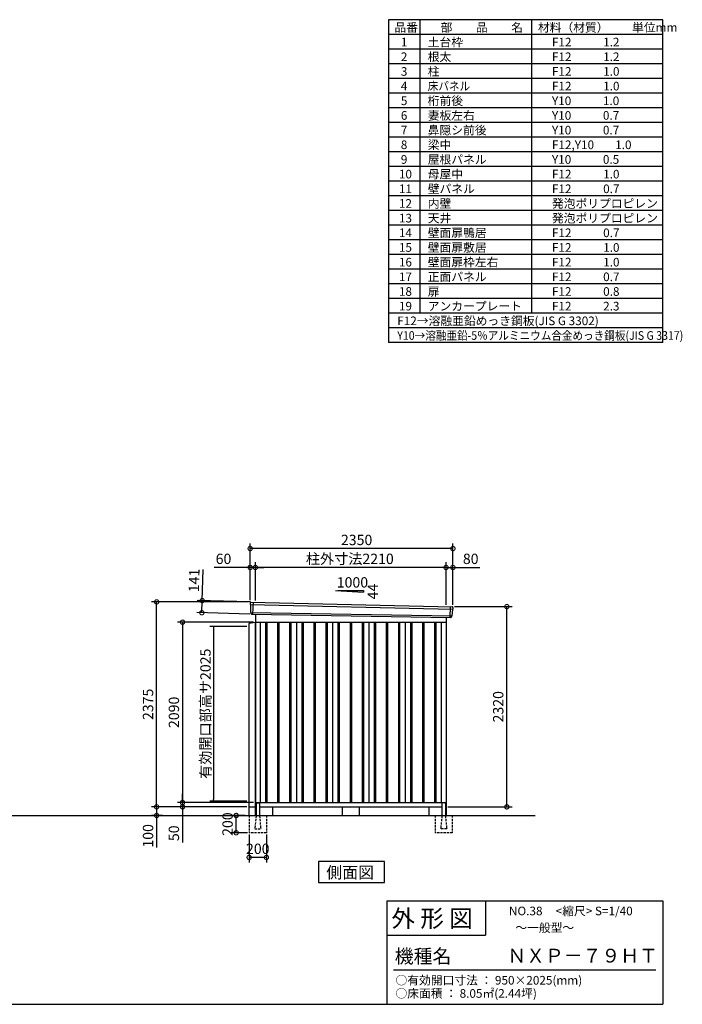
# Model space of a CAD drawing. Extents: x 140 to 16534, y 0 to 11410.
# Drawn here: x 8854 to 16534, y 0 to 11410 of the extents above; entities that cross this region are included whole.
import ezdxf

# ---------------------------------------------------------------- set-up
doc = ezdxf.new("R2010")
doc.units = 0
doc.header["$LTSCALE"] = 20
doc.header["$PDMODE"] = 3
doc.header["$PDSIZE"] = 2
doc.linetypes.add('HIDDEN', pattern=[0.375, 0.25, -0.125])
doc.layers.get('0').update_dxf_attribs({"linetype": 'CONTINUOUS'})
doc.layers.get('DEFPOINTS').update_dxf_attribs({"linetype": 'CONTINUOUS'})
for name, color, linetype in [('仕様書枠', 230, 'CONTINUOUS'), ('寸法', 4, 'CONTINUOUS'), ('文字', 7, 'CONTINUOUS'), ('破線', 2, 'HIDDEN'), ('細線', 5, 'CONTINUOUS'), ('部品1', 7, 'CONTINUOUS'), ('Ｇ．Ｌ', 30, 'CONTINUOUS')]:
    doc.layers.add(name, color=color, linetype=linetype)
doc.styles.get("Standard").update_dxf_attribs({"font": 'txt', "bigfont": 'bigfont.shx'})
doc.styles.add('STYLE1', font='isocp.shx', dxfattribs={"bigfont": 'bigfont.shx'})
doc.styles.add('STYLE2', font='txt')
doc.dimstyles.new('INABA_S40', dxfattribs={"dimscale": 40, "dimtxt": 3, "dimasz": 2.5, "dimexe": 1.5, "dimexo": 0.5, "dimgap": 1, "dimtad": 3, "dimdec": 4, "dimdsep": 46, "dimtxsty": 'STANDARD', "dimsah": 1, "dimcen": 0, "dimclrt": 7, "dimadec": 0, "dimazin": 0, "dimtfac": 1, "dimtdec": 4, "dimtix": 1, "dimtmove": 0, "dimatfit": 0, "dimfxl": 1, "dimtolj": 1, "dimtzin": 0, "dimarcsym": 0})
doc.dimstyles.new('INABA_S40G', dxfattribs={"dimscale": 40, "dimtxt": 3, "dimasz": 2.5, "dimexe": 1.5, "dimexo": 0.5, "dimgap": 1, "dimtad": 3, "dimdec": 1, "dimdsep": 46, "dimtxsty": 'STYLE1', "dimblk1": 'DOTSMALL', "dimblk2": 'DOTSMALL', "dimsah": 1, "dimcen": 0, "dimclrt": 7, "dimadec": 0, "dimazin": 0, "dimtfac": 1, "dimtdec": 4, "dimtix": 1, "dimtmove": 0, "dimatfit": 3, "dimldrblk": 'DOTSMALL', "dimfxl": 1, "dimtolj": 1, "dimtzin": 0, "dimarcsym": 0})

# ---------------------------------------------------------------- blocks, each defined once
blk = doc.blocks.new('_DOTSMALL')
at = {"color": 0, "linetype": 'ByBlock', "ltscale": 50, "const_width": 0.5}
blk.add_lwpolyline([(-0.0625, 0, 1), (0.0625, 0, 1)], format="xyb", close=True, dxfattribs=at)
blk = doc.blocks.new('*D18')
at = {"layer": 'DEFPOINTS', "color": 0, "ltscale": 50}
for p in [(11585, 4428), (10741, 2338), (11585, 2338)]:
    blk.add_point(p, dxfattribs=at)
at = {"layer": '寸法', "color": 0, "lineweight": -2, "ltscale": 50}
for p, q in [((11565, 4428), (10681, 4428)), ((10741, 4428), (10741, 2338)), ((11565, 2338), (10681, 2338))]:
    blk.add_line(p, q, dxfattribs=at)
at = {"layer": '寸法', "color": 0, "lineweight": -2, "ltscale": 50, "xscale": 100, "yscale": 100, "zscale": 100}
for p, rotation in [((10741, 4428), 90), ((10741, 2338), 270)]:
    blk.add_blockref('_DOTSMALL', p, dxfattribs=dict(at, rotation=rotation))
at = {"layer": '寸法', "color": 7, "ltscale": 50, "insert": (10641, 3383), "char_height": 120, "attachment_point": 5, "rotation": 90, "style": 'STYLE1'}
blk.add_mtext('\\A1;2090', dxfattribs=at)
blk = doc.blocks.new('*D19')
at = {"layer": 'DEFPOINTS', "color": 0, "ltscale": 50}
for p in [(10441, 4663), (11525, 4663), (11508, 2288)]:
    blk.add_point(p, dxfattribs=at)
at = {"layer": '寸法', "color": 0, "lineweight": -2, "ltscale": 50}
for p, q in [((11505, 4663), (10381, 4663)), ((10441, 2288), (10441, 4663)), ((11488, 2288), (10381, 2288))]:
    blk.add_line(p, q, dxfattribs=at)
at = {"layer": '寸法', "color": 0, "lineweight": -2, "ltscale": 50, "xscale": 100, "yscale": 100, "zscale": 100}
for p, rotation in [((10441, 4663), 90), ((10441, 2288), 270)]:
    blk.add_blockref('_DOTSMALL', p, dxfattribs=dict(at, rotation=rotation))
at = {"layer": '寸法', "color": 7, "ltscale": 50, "insert": (10341, 3476), "char_height": 120, "attachment_point": 5, "rotation": 90, "style": 'STYLE1'}
blk.add_mtext('\\A1;2375', dxfattribs=at)
blk = doc.blocks.new('*D20')
at = {"layer": 'DEFPOINTS', "color": 0, "ltscale": 50}
for p in [(13875, 4608), (14500, 4608), (13795, 2288)]:
    blk.add_point(p, dxfattribs=at)
at = {"layer": '寸法', "color": 0, "lineweight": -2, "ltscale": 50}
for p, q in [((13895, 4608), (14560, 4608)), ((14500, 2288), (14500, 4608)), ((13815, 2288), (14560, 2288))]:
    blk.add_line(p, q, dxfattribs=at)
at = {"layer": '寸法', "color": 0, "lineweight": -2, "ltscale": 50, "xscale": 100, "yscale": 100, "zscale": 100}
for p, rotation in [((14500, 4608), 90), ((14500, 2288), 270)]:
    blk.add_blockref('_DOTSMALL', p, dxfattribs=dict(at, rotation=rotation))
at = {"layer": '寸法', "color": 7, "ltscale": 50, "insert": (14400, 3448), "char_height": 120, "attachment_point": 5, "rotation": 90, "style": 'STYLE1'}
blk.add_mtext('\\A1;2320', dxfattribs=at)
blk = doc.blocks.new('*D21')
at = {"layer": 'DEFPOINTS', "color": 0, "ltscale": 50}
for p in [(11513, 1988), (11713, 1988), (11513, 1702)]:
    blk.add_point(p, dxfattribs=at)
at = {"layer": '寸法', "color": 0, "lineweight": -2, "ltscale": 50}
for p, q in [((11513, 1968), (11513, 1642)), ((11713, 1968), (11713, 1642)), ((11713, 1702), (11513, 1702))]:
    blk.add_line(p, q, dxfattribs=at)
at = {"layer": '寸法', "color": 0, "lineweight": -2, "ltscale": 50, "xscale": 100, "yscale": 100, "zscale": 100, "rotation": 180}
blk.add_blockref('_DOTSMALL', (11513, 1702), dxfattribs=at)
at = {"layer": '寸法', "color": 0, "lineweight": -2, "ltscale": 50, "xscale": 100, "yscale": 100, "zscale": 100}
blk.add_blockref('_DOTSMALL', (11713, 1702), dxfattribs=at)
at = {"layer": '寸法', "color": 7, "ltscale": 50, "insert": (11613, 1802), "char_height": 120, "attachment_point": 5, "style": 'STYLE1'}
blk.add_mtext('\\A1;200', dxfattribs=at)
blk = doc.blocks.new('*D22')
at = {"layer": 'DEFPOINTS', "color": 0, "ltscale": 50}
for p in [(11363, 2188), (11488, 2188), (11513, 1988)]:
    blk.add_point(p, dxfattribs=at)
at = {"layer": '寸法', "color": 0, "lineweight": -2, "ltscale": 50}
for p, q in [((11468, 2188), (11303, 2188)), ((11363, 1988), (11363, 2188)), ((11493, 1988), (11303, 1988))]:
    blk.add_line(p, q, dxfattribs=at)
at = {"layer": '寸法', "color": 0, "lineweight": -2, "ltscale": 50, "xscale": 100, "yscale": 100, "zscale": 100}
for p, rotation in [((11363, 2188), 90), ((11363, 1988), 270)]:
    blk.add_blockref('_DOTSMALL', p, dxfattribs=dict(at, rotation=rotation))
at = {"layer": '寸法', "color": 7, "ltscale": 50, "insert": (11263, 2088), "char_height": 120, "attachment_point": 5, "rotation": 90, "style": 'STYLE1'}
blk.add_mtext('\\A1;200', dxfattribs=at)
blk = doc.blocks.new('*D23')
at = {"layer": 'DEFPOINTS', "color": 0, "ltscale": 50}
for p in [(11545, 4662), (10965, 4537), (11540, 4521)]:
    blk.add_point(p, dxfattribs=at)
at = {"layer": '寸法', "color": 0, "lineweight": -2, "ltscale": 50}
for p, q in [((10969, 4678), (10979, 5038)), ((11525, 4662), (10909, 4680)), ((10965, 4537), (10969, 4678)), ((11520, 4521), (10905, 4539))]:
    blk.add_line(p, q, dxfattribs=at)
at = {"layer": '寸法', "color": 0, "lineweight": -2, "ltscale": 50, "xscale": 100, "yscale": 100, "zscale": 100}
for p, rotation in [((10969, 4678), 88.35263902563776), ((10965, 4537), 268.3526390256378)]:
    blk.add_blockref('_DOTSMALL', p, dxfattribs=dict(at, rotation=rotation))
at = {"layer": '寸法', "color": 7, "ltscale": 50, "insert": (10875, 4911), "char_height": 120, "attachment_point": 5, "rotation": 88.3526, "style": 'STYLE1'}
blk.add_mtext('\\A1;141', dxfattribs=at)
blk = doc.blocks.new('*D24')
at = {"layer": 'DEFPOINTS', "color": 0, "ltscale": 50}
for p in [(13875, 5062), (13795, 4610), (13875, 4608)]:
    blk.add_point(p, dxfattribs=at)
at = {"layer": '寸法', "color": 0, "lineweight": -2, "ltscale": 50}
for p, q in [((13795, 4630), (13795, 5122)), ((13795, 5062), (13875, 5062)), ((13875, 4628), (13875, 5122)), ((13875, 5062), (14187, 5062))]:
    blk.add_line(p, q, dxfattribs=at)
at = {"layer": '寸法', "color": 0, "lineweight": -2, "ltscale": 50, "xscale": 100, "yscale": 100, "zscale": 100, "rotation": 180}
blk.add_blockref('_DOTSMALL', (13795, 5062), dxfattribs=at)
at = {"layer": '寸法', "color": 0, "lineweight": -2, "ltscale": 50, "xscale": 100, "yscale": 100, "zscale": 100}
blk.add_blockref('_DOTSMALL', (13875, 5062), dxfattribs=at)
at = {"layer": '寸法', "color": 7, "ltscale": 50, "insert": (14081, 5162), "char_height": 120, "attachment_point": 5, "style": 'STYLE1'}
blk.add_mtext('\\A1;80', dxfattribs=at)
blk = doc.blocks.new('*D13')
at = {"layer": 'DEFPOINTS', "color": 0, "ltscale": 50}
for p in [(11525, 5281), (11525, 4663), (13875, 4608)]:
    blk.add_point(p, dxfattribs=at)
at = {"layer": '寸法', "color": 0, "lineweight": -2, "ltscale": 50}
for p, q in [((11525, 4683), (11525, 5341)), ((13875, 5281), (11525, 5281)), ((13875, 4628), (13875, 5341))]:
    blk.add_line(p, q, dxfattribs=at)
at = {"layer": '寸法', "color": 0, "lineweight": -2, "ltscale": 50, "xscale": 100, "yscale": 100, "zscale": 100, "rotation": 180}
blk.add_blockref('_DOTSMALL', (11525, 5281), dxfattribs=at)
at = {"layer": '寸法', "color": 0, "lineweight": -2, "ltscale": 50, "xscale": 100, "yscale": 100, "zscale": 100}
blk.add_blockref('_DOTSMALL', (13875, 5281), dxfattribs=at)
at = {"layer": '寸法', "color": 7, "ltscale": 50, "insert": (12759, 5381), "char_height": 120, "attachment_point": 5, "style": 'STYLE1'}
blk.add_mtext('\\A1;2350', dxfattribs=at)
blk = doc.blocks.new('*D14')
at = {"layer": 'DEFPOINTS', "color": 0, "ltscale": 50}
for p in [(11525, 5062), (11525, 4663), (11585, 4659)]:
    blk.add_point(p, dxfattribs=at)
at = {"layer": '寸法', "color": 0, "lineweight": -2, "ltscale": 50}
for p, q in [((11525, 5062), (11106, 5062)), ((11525, 4683), (11525, 5122)), ((11585, 5062), (11525, 5062)), ((11585, 4679), (11585, 5122)), ((11585, 5062), (11685, 5062))]:
    blk.add_line(p, q, dxfattribs=at)
at = {"layer": '寸法', "color": 0, "lineweight": -2, "ltscale": 50, "xscale": 100, "yscale": 100, "zscale": 100}
blk.add_blockref('_DOTSMALL', (11525, 5062), dxfattribs=at)
at = {"layer": '寸法', "color": 0, "lineweight": -2, "ltscale": 50, "xscale": 100, "yscale": 100, "zscale": 100, "rotation": 180}
blk.add_blockref('_DOTSMALL', (11585, 5062), dxfattribs=at)
at = {"layer": '寸法', "color": 7, "ltscale": 50, "insert": (11216, 5162), "char_height": 120, "attachment_point": 5, "style": 'STYLE1'}
blk.add_mtext('\\A1;60', dxfattribs=at)
blk = doc.blocks.new('*D15')
at = {"layer": 'DEFPOINTS', "color": 0, "ltscale": 50}
for p in [(11585, 5062), (11585, 4659), (13795, 4610)]:
    blk.add_point(p, dxfattribs=at)
at = {"layer": '寸法', "color": 0, "lineweight": -2, "ltscale": 50}
for p, q in [((11585, 4679), (11585, 5122)), ((13795, 5062), (11585, 5062)), ((13795, 4630), (13795, 5122))]:
    blk.add_line(p, q, dxfattribs=at)
at = {"layer": '寸法', "color": 0, "lineweight": -2, "ltscale": 50, "xscale": 100, "yscale": 100, "zscale": 100, "rotation": 180}
blk.add_blockref('_DOTSMALL', (11585, 5062), dxfattribs=at)
at = {"layer": '寸法', "color": 0, "lineweight": -2, "ltscale": 50, "xscale": 100, "yscale": 100, "zscale": 100}
blk.add_blockref('_DOTSMALL', (13795, 5062), dxfattribs=at)
at = {"layer": '寸法', "color": 7, "ltscale": 50, "insert": (12680, 5162), "char_height": 120, "attachment_point": 5, "style": 'STYLE1'}
blk.add_mtext('\\A1;柱外寸法2210', dxfattribs=at)
blk = doc.blocks.new('*D16')
at = {"layer": 'DEFPOINTS', "color": 0, "ltscale": 50}
for p in [(10741, 2288), (11508, 2288), (11585, 2338)]:
    blk.add_point(p, dxfattribs=at)
at = {"layer": '寸法', "color": 0, "lineweight": -2, "ltscale": 50}
for p, q in [((10741, 2338), (10741, 2438)), ((11565, 2338), (10681, 2338)), ((11488, 2288), (10681, 2288)), ((10741, 2338), (10741, 2288)), ((10741, 2288), (10741, 1876))]:
    blk.add_line(p, q, dxfattribs=at)
at = {"layer": '寸法', "color": 0, "lineweight": -2, "ltscale": 50, "xscale": 100, "yscale": 100, "zscale": 100}
for p, rotation in [((10741, 2338), 270), ((10741, 2288), 90)]:
    blk.add_blockref('_DOTSMALL', p, dxfattribs=dict(at, rotation=rotation))
at = {"layer": '寸法', "color": 7, "ltscale": 50, "insert": (10641, 1982), "char_height": 120, "attachment_point": 5, "rotation": 90, "style": 'STYLE1'}
blk.add_mtext('\\A1;50', dxfattribs=at)
blk = doc.blocks.new('*D17')
at = {"layer": 'DEFPOINTS', "color": 0, "ltscale": 50}
for p in [(11508, 2288), (10441, 2188), (10529, 2188)]:
    blk.add_point(p, dxfattribs=at)
at = {"layer": '寸法', "color": 0, "lineweight": -2, "ltscale": 50}
for p, q in [((11488, 2288), (10381, 2288)), ((10441, 2288), (10441, 2188)), ((10509, 2188), (10381, 2188)), ((10441, 2188), (10441, 1816))]:
    blk.add_line(p, q, dxfattribs=at)
at = {"layer": '寸法', "color": 0, "lineweight": -2, "ltscale": 50, "xscale": 100, "yscale": 100, "zscale": 100}
for p, rotation in [((10441, 2288), 90), ((10441, 2188), 270)]:
    blk.add_blockref('_DOTSMALL', p, dxfattribs=dict(at, rotation=rotation))
at = {"layer": '寸法', "color": 7, "ltscale": 50, "insert": (10341, 1952), "char_height": 120, "attachment_point": 5, "rotation": 90, "style": 'STYLE1'}
blk.add_mtext('\\A1;100', dxfattribs=at)
blk = doc.blocks.new('_DOT')
at = {"color": 0, "linetype": 'ByBlock', "ltscale": 50}
blk.add_line((-0.5, 0), (-1, 0), dxfattribs=at)
at = {"color": 0, "linetype": 'ByBlock', "ltscale": 50, "const_width": 0.5}
blk.add_lwpolyline([(-0.25, 0, 1), (0.25, 0, 1)], format="xyb", close=True, dxfattribs=at)
blk = doc.blocks.new('*D55')
at = {"layer": 'DEFPOINTS', "color": 0, "ltscale": 50}
for p in [(11508, 4379), (11099, 2354), (11508, 2354)]:
    blk.add_point(p, dxfattribs=at)
at = {"layer": '寸法', "color": 0, "lineweight": -2, "ltscale": 50}
for p, q in [((11488, 4379), (11059, 4379)), ((11099, 4359), (11099, 2374)), ((11488, 2354), (11059, 2354))]:
    blk.add_line(p, q, dxfattribs=at)
at = {"layer": '寸法', "color": 0, "lineweight": -2, "ltscale": 50, "xscale": 20, "yscale": 20, "zscale": 20}
for p, rotation in [((11099, 4379), 90), ((11099, 2354), 270)]:
    blk.add_blockref('_DOT', p, dxfattribs=dict(at, rotation=rotation))
at = {"layer": '寸法', "color": 7, "ltscale": 50, "insert": (11007, 3367), "char_height": 120, "attachment_point": 5, "rotation": 90, "style": 'STYLE1'}
blk.add_mtext('\\A1;有効開口部高サ2025', dxfattribs=at)

msp = doc.modelspace()

# ---------------------------------------------------------------- linework, layer by layer
at = {"layer": '仕様書枠', "ltscale": 50}
for p, q in [((16307.2, 11409.6), (13127.2, 11409.6)), ((13127.2, 11409.6), (13127.2, 7669.6)), ((13490.2, 11409.6), (13490.2, 8009.6)), ((16307.2, 7669.6), (16307.2, 11409.6)), ((14785.2, 11409.6), (14785.2, 8009.6)), ((16307.2, 11239.6), (13127.2, 11239.6)), ((16307.2, 11069.6), (13127.2, 11069.6)), ((16307.2, 10899.6), (13127.2, 10899.6)), ((16307.2, 10729.6), (13127.2, 10729.6)), ((16307.2, 10559.6), (13127.2, 10559.6)), ((16307.2, 10389.6), (13127.2, 10389.6)), ((16307.2, 10219.6), (13127.2, 10219.6)), ((16307.2, 10049.6), (13127.2, 10049.6)), ((16307.2, 9879.6), (13127.2, 9879.6)), ((16307.2, 9709.6), (13127.2, 9709.6)), ((16307.2, 9539.6), (13127.2, 9539.6)), ((16307.2, 9369.6), (13127.2, 9369.6)), ((16307.2, 9199.6), (13127.2, 9199.6)), ((16307.2, 9029.6), (13127.2, 9029.6)), ((16307.2, 8859.6), (13127.2, 8859.6)), ((16307.2, 8689.6), (13127.2, 8689.6)), ((16307.2, 8519.6), (13127.2, 8519.6)), ((16307.2, 8349.6), (13127.2, 8349.6)), ((16307.2, 8179.6), (13127.2, 8179.6)), ((16307.2, 8009.6), (13127.2, 8009.6)), ((16307.2, 8009.6), (13127.2, 8009.6)), ((16307.2, 7839.6), (13127.2, 7839.6)), ((16307.2, 7669.6), (13127.2, 7669.6)), ((13107.2, 1200), (16307.2, 1200)), ((16307.2, 1200), (16307.2, 0)), ((13107.2, 800), (14251.2, 800)), ((140, 0), (16307.2, 0))]:
    msp.add_line(p, q, dxfattribs=at)
at = {"layer": '仕様書枠', "linetype": 'Continuous', "ltscale": 50}
for p, q in [((13107.2, 1200), (13107.2, 0)), ((14251.2, 1200), (14251.2, 800))]:
    msp.add_line(p, q, dxfattribs=at)
at = {"layer": '文字', "color": 7, "ltscale": 50}
msp.add_line((13187.2, 400), (16227.2, 400), dxfattribs=at)
at = {"layer": '破線', "ltscale": 5}
for p, q in [((11512.644, 2188.113), (11512.644, 1988.113)), ((11712.644, 2188.113), (11712.644, 1988.113)), ((13667.644, 2188.113), (13667.644, 1988.113)), ((13867.644, 2188.113), (13867.644, 1988.113)), ((11712.644, 1988.113), (11512.644, 1988.113)), ((13867.644, 1988.113), (13667.644, 1988.113))]:
    msp.add_line(p, q, dxfattribs=at)
at = {"layer": '破線', "linetype": 'HIDDEN', "ltscale": 5}
for p, q in [((11592.644, 2183.113), (11577.644, 2035.413)), ((11592.644, 2188.113), (11592.644, 2183.113)), ((11632.644, 2188.113), (11632.644, 2183.113)), ((11632.644, 2183.113), (11647.644, 2035.413)), ((13747.644, 2183.113), (13732.644, 2035.413)), ((13747.644, 2188.113), (13747.644, 2183.113)), ((13787.644, 2188.113), (13787.644, 2183.113)), ((13787.644, 2183.113), (13802.644, 2035.413)), ((11577.644, 2035.413), (11577.644, 2033.113)), ((11577.644, 2033.113), (11647.644, 2033.113)), ((11647.644, 2035.413), (11647.644, 2033.113)), ((13732.644, 2035.413), (13732.644, 2033.113)), ((13802.644, 2033.113), (13732.644, 2033.113)), ((13802.644, 2035.413), (13802.644, 2033.113))]:
    msp.add_line(p, q, dxfattribs=at)
at = {"layer": '細線', "ltscale": 50}
for p, q in [((11526.184, 4634.13), (13871.82, 4578.506)), ((11558.144, 4660.512), (11552.855, 4520.427)), ((13842.144, 4608.08), (13837.397, 4482.334)), ((11530.944, 4541.268), (13860.948, 4501.459)), ((11702.644, 4428.113), (11702.644, 2338.113)), ((11717.644, 4428.113), (11717.644, 2338.113)), ((11842.644, 4428.113), (11842.644, 2338.113)), ((11857.644, 4428.113), (11857.644, 2338.113)), ((11982.644, 4428.113), (11982.644, 2338.113)), ((11997.644, 4428.113), (11997.644, 2338.113)), ((12122.644, 4428.113), (12122.644, 2338.113)), ((12137.644, 4428.113), (12137.644, 2338.113)), ((12262.644, 4428.113), (12262.644, 2338.113)), ((12277.644, 4428.113), (12277.644, 2338.113)), ((12402.644, 4428.113), (12402.644, 2338.113)), ((12417.644, 4428.113), (12417.644, 2338.113)), ((12542.644, 4428.113), (12542.644, 2338.113)), ((12557.644, 4428.113), (12557.644, 2338.113)), ((12682.644, 4428.113), (12682.644, 2338.113)), ((12697.644, 4428.113), (12697.644, 2338.113)), ((12822.644, 4428.113), (12822.644, 2338.113)), ((12837.644, 4428.113), (12837.644, 2338.113)), ((12962.644, 4428.113), (12962.644, 2338.113)), ((12977.644, 4428.113), (12977.644, 2338.113)), ((13102.644, 4428.113), (13102.644, 2338.113)), ((13117.644, 4428.113), (13117.644, 2338.113)), ((13242.644, 4428.113), (13242.644, 2338.113)), ((13257.644, 4428.113), (13257.644, 2338.113)), ((13382.644, 4428.113), (13382.644, 2338.113)), ((13397.644, 4428.113), (13397.644, 2338.113)), ((13522.644, 4428.113), (13522.644, 2338.113)), ((13537.644, 4428.113), (13537.644, 2338.113)), ((13662.644, 4428.113), (13662.644, 2338.113)), ((13677.644, 4428.113), (13677.644, 2338.113))]:
    msp.add_line(p, q, dxfattribs=at)
at = {"layer": '部品1'}
for p, q in [((12514.689, 4794.863), (12840.144, 4777.345)), ((11532.689, 4661.831), (13867.756, 4606.754)), ((11540.487, 4520.894), (13849.808, 4481.865)), ((11585.144, 4520.139), (11585.144, 2188.113)), ((13795.144, 4482.789), (13795.144, 2188.113)), ((11585.144, 4428.113), (13795.144, 4428.113)), ((11640.144, 4428.113), (11640.144, 2338.113)), ((12060.144, 4428.113), (12060.144, 2338.113)), ((12480.144, 4428.113), (12480.144, 2338.113)), ((12900.144, 4428.113), (12900.144, 2338.113)), ((13320.144, 4428.113), (13320.144, 2338.113)), ((13740.144, 4428.113), (13740.144, 2338.113)), ((11585.144, 2338.113), (13795.144, 2338.113)), ((11585.144, 2288.113), (11592.644, 2288.113)), ((11597.644, 2333.113), (11627.644, 2333.113)), ((11632.644, 2288.113), (13747.644, 2288.113)), ((11785.144, 2288.113), (11785.144, 2188.113)), ((13595.144, 2288.113), (13595.144, 2188.113)), ((13782.644, 2333.113), (13752.644, 2333.113)), ((13787.644, 2288.113), (13795.144, 2288.113))]:
    msp.add_line(p, q, dxfattribs=at)
at = {"layer": '部品1', "ltscale": 50}
for p, q in [((12540.144, 4793.545), (12840.144, 4793.545)), ((12840.144, 4793.545), (12840.144, 4777.345)), ((11525.329, 4654.706), (11525.709, 4634.779)), ((11528.778, 4631.204), (11530.481, 4541.914)), ((13868.975, 4575.798), (13861.468, 4502.066)), ((13874.358, 4599.054), (13872.328, 4579.109)), ((11533.55, 4538.338), (11533.752, 4527.755)), ((13858.116, 4498.755), (13857.036, 4488.151)), ((11585.144, 4423.113), (11508.144, 4413.113)), ((11508.144, 4413.113), (11508.144, 2188.113)), ((11585.144, 2188.113), (11585.144, 4423.113)), ((11508.144, 2288.113), (11585.144, 2288.113)), ((11592.644, 2328.113), (11592.644, 2188.113)), ((11632.644, 2328.113), (11632.644, 2188.113)), ((12590.144, 2288.113), (12590.144, 2188.113)), ((12790.144, 2288.113), (12790.144, 2188.113)), ((13747.644, 2328.113), (13747.644, 2188.113)), ((13787.644, 2328.113), (13787.644, 2188.113))]:
    msp.add_line(p, q, dxfattribs=at)
at = {"layer": '部品1'}
msp.add_lwpolyline([(12318.409, 1653.178), (12318.409, 1413.286), (13081.88, 1413.286), (13081.88, 1653.178)], close=True, dxfattribs=at)
at = {"layer": '部品1', "ltscale": 50}
for centre, radius, start, end in [((11532.327, 4654.84), 7, 87.0358755, 181.093224), ((13867.394, 4599.763), 7, 354.1866998, 87.0358755), ((11540.751, 4527.889), 7, 181.093224, 267.837756), ((13850.072, 4488.86), 7, 267.837756, 354.1866998), ((11597.644, 2328.113), 5, 90, 180), ((11627.644, 2328.113), 5, 0, 90), ((13752.644, 2328.113), 5, 90, 180), ((13782.644, 2328.113), 5, 0, 90)]:
    msp.add_arc(centre, radius, start, end, dxfattribs=at)
at = {"layer": '部品1'}
for centre, radius, start, end in [((11526.409, 4634.793), 0.7, 181.093224, 260.187754), ((11525.778, 4631.147), 3, 1.093224, 80.187754), ((13871.96, 4575.494), 3, 95.0921698, 174.1866998), ((13871.631, 4579.18), 0.7, 275.0921698, 354.1866998), ((11531.181, 4541.927), 0.7, 181.093224, 260.187754), ((11530.551, 4538.281), 3, 1.093224, 80.187754), ((13861.1, 4498.451), 3, 95.0921698, 174.1866998), ((13860.772, 4502.137), 0.7, 275.0921698, 354.1866998)]:
    msp.add_arc(centre, radius, start, end, dxfattribs=at)
at = {"layer": 'Ｇ．Ｌ', "ltscale": 50}
msp.add_line((2498.381, 2188.113), (14827.221, 2188.113), dxfattribs=at)

# ---------------------------------------------------------------- texts
at = {"layer": '文字', "color": 7, "ltscale": 50}
for s, height, style, p in [('品番', 100, 'STYLE1', (13197.425, 11270.014)), ('部\u3000\u3000品\u3000\u3000名', 100, 'STYLE1', (13732.038, 11270.014)), ('材料（材質）\u3000\u3000単位mm', 100, 'STYLE1', (14859.798, 11270.014)), ('1', 100, 'STYLE1', (13271.19, 11100.014)), ('土台枠', 100, 'STYLE1', (13583.118, 11100.014)), ('F12            1.2', 100, 'STYLE1', (15022.64, 11100.014)), ('2', 100, 'STYLE1', (13271.19, 10930.014)), ('根太', 100, 'STYLE1', (13583.118, 10930.014)), ('F12            1.2', 100, 'STYLE1', (15022.64, 10930.014)), ('3', 100, 'STYLE1', (13271.19, 10760.014)), ('柱', 100, 'STYLE1', (13583.118, 10760.014)), ('F12            1.0', 100, 'STYLE1', (15022.64, 10760.014)), ('4', 100, 'STYLE1', (13271.19, 10590.014)), ('F12            1.0', 100, 'STYLE1', (15022.64, 10590.014)), ('5', 100, 'STYLE1', (13271.19, 10420.014)), ('桁前後', 100, 'STYLE1', (13583.118, 10420.014)), ('Y10            1.0', 100, 'STYLE1', (15022.64, 10420.014)), ('6', 100, 'STYLE1', (13271.19, 10250.014)), ('妻板左右', 100, 'STYLE1', (13583.118, 10250.014)), ('Y10            0.7', 100, 'STYLE1', (15022.64, 10250.014)), ('7', 100, 'STYLE1', (13271.19, 10080.014)), ('鼻隠シ前後', 100, 'STYLE1', (13583.118, 10080.014)), ('Y10            0.7', 100, 'STYLE1', (15022.64, 10080.014)), ('8', 100, 'STYLE1', (13271.19, 9910.014)), ('梁中', 100, 'STYLE1', (13583.118, 9910.014)), ('F12,Y10        1.0', 100, 'STYLE1', (15022.64, 9910.014)), ('9', 100, 'STYLE1', (13271.19, 9740.014)), ('屋根パネル', 100, 'STYLE1', (13583.118, 9740.014)), ('Y10            0.5', 100, 'STYLE1', (15022.64, 9740.014)), ('10', 100, 'STYLE1', (13248.777, 9570.014)), ('母屋中', 100, 'STYLE1', (13583.118, 9570.014)), ('F12            1.0', 100, 'STYLE1', (15022.64, 9570.014)), ('11', 100, 'STYLE1', (13248.777, 9400.014)), ('壁パネル', 100, 'STYLE1', (13583.118, 9400.014)), ('F12            0.7', 100, 'STYLE1', (15022.64, 9400.014)), ('12', 100, 'STYLE1', (13248.777, 9230.014)), ('内壁', 100, 'STYLE1', (13583.118, 9230.014)), ('発泡ポリプロピレン', 100, 'STYLE1', (15022.64, 9230.014)), ('13', 100, 'STYLE1', (13248.777, 9060.014)), ('天井', 100, 'STYLE1', (13583.118, 9060.014)), ('発泡ポリプロピレン', 100, 'STYLE1', (15022.64, 9060.014)), ('14', 100, 'STYLE1', (13248.777, 8890.014)), ('壁面扉鴨居', 100, 'STYLE1', (13583.118, 8890.014)), ('F12            0.7', 100, 'STYLE1', (15022.64, 8890.014)), ('15', 100, 'STYLE1', (13248.777, 8720.014)), ('壁面扉敷居', 100, 'STYLE1', (13583.118, 8720.014)), ('F12            1.0', 100, 'STYLE1', (15022.64, 8720.014)), ('16', 100, 'STYLE1', (13248.777, 8550.014)), ('壁面扉枠左右', 100, 'STYLE1', (13583.118, 8550.014)), ('F12            1.0', 100, 'STYLE1', (15022.64, 8550.014)), ('17', 100, 'STYLE1', (13248.777, 8380.014)), ('正面パネル', 100, 'STYLE1', (13583.118, 8380.014)), ('F12            0.7', 100, 'STYLE1', (15022.64, 8380.014)), ('18', 100, 'STYLE1', (13248.777, 8210.014)), ('扉', 100, 'STYLE1', (13583.118, 8210.014)), ('F12            0.8', 100, 'STYLE1', (15022.64, 8210.014)), ('19', 100, 'STYLE1', (13248.777, 8040.014)), ('アンカープレート', 100, 'STYLE1', (13583.118, 8040.014)), ('F12            2.3', 100, 'STYLE1', (15022.64, 8040.014)), ('F12→溶融亜鉛めっき鋼板(JIS G 3302)', 100, 'STYLE1', (13229.831, 7870.014)), ('NO.38     <縮尺> S=1/40', 100, 'STYLE2', (14524.132, 1031.558)), ('外 形 図', 200, 'STYLE2', (13162.979, 895.091)), ('～一般型～', 100, 'STYLE2', (14598.522, 838.253)), ('機種名', 160, 'STYLE2', (13201.437, 477.274)), ('ＮＸＰ－７９ＨＴ', 160, 'STYLE2', (14505.342, 483.897)), ('○有効開口寸法 ： 950×2025(mm)', 100, 'STYLE2', (13209.405, 228.544)), ('○床面積 ： 8.05㎡(2.44坪) \u3000', 100, 'STYLE2', (13209.405, 76.094))]:
    msp.add_text(s, height=height, dxfattribs=dict(at, style=style)).set_placement(p)
at = {"layer": '文字', "color": 7, "ltscale": 50, "style": 'STYLE1', "width": 0.9}
for s, p in [('床パネル', (13583.118, 10590.014)), ('Y10→溶融亜鉛-5％アルミニウム合金めっき鋼板(JIS G 3317)', (13229.831, 7700.014))]:
    msp.add_text(s, height=100, dxfattribs=at).set_placement(p)
at = {"layer": '部品1', "ltscale": 50, "style": 'STYLE1'}
msp.add_text('1000', height=120, dxfattribs=at).set_placement((12528.412, 4829.429))
msp.add_text('44', height=120, rotation=90, dxfattribs=at).set_placement((13006.045, 4691.928))
at = {"layer": '部品1', "style": 'STYLE2'}
msp.add_text('側面図', height=135, dxfattribs=at).set_placement((12407.855, 1460.285))

# ---------------------------------------------------------------- dimensions: what is measured, and where the dimension line sits
at = {"layer": '寸法', "ltscale": 50}
for base, p1, p2, picture, middle in [((11525.144, 5280.972), (13875.144, 4608.113), (11525.144, 4663.113), '*D13', (12759.488, 5280.972)), ((11525.144, 5061.77), (11585.144, 4659.114), (11525.144, 4663.113), '*D14', (11215.506, 5061.77)), ((13875.144, 5061.77), (13795.144, 4609.923), (13875.144, 4608.113), '*D24', (14081.191, 5061.77))]:
    dim = msp.add_linear_dim(base=base, p1=p1, p2=p2, dimstyle='INABA_S40G', override={"dimtdec": 1, "dimtix": 0}, dxfattribs=at)
    dim.commit()
    dim.dimension.update_dxf_attribs({"geometry": picture, "text_midpoint": middle, "dimtype": 160})
dim = msp.add_linear_dim(base=(11585.144, 5061.77), p1=(13795.144, 4609.923), p2=(11585.144, 4659.114), text='柱外寸法<>', dimstyle='INABA_S40G', override={"dimtdec": 1, "dimtix": 0}, dxfattribs=at)
dim.commit()
dim.dimension.update_dxf_attribs({"geometry": '*D15', "text_midpoint": (12679.789, 5061.77), "dimtype": 160})
for base, p1, p2, angle, picture, middle, dimtype in [((10964.536, 4537.458), (11544.54, 4661.836), (11540.487, 4520.894), 268.352639, '*D23', (10975.201, 4908.305), 161), ((11363.144, 2188.113), (11512.644, 1988.113), (11487.644, 2188.113), 90, '*D22', (11363.144, 2088.113), 160)]:
    dim = msp.add_linear_dim(base=base, p1=p1, p2=p2, angle=angle, dimstyle='INABA_S40G', override={"dimtdec": 1, "dimtix": 0}, dxfattribs=at)
    dim.commit()
    dim.dimension.update_dxf_attribs({"geometry": picture, "text_midpoint": middle, "dimtype": dimtype})
at = {"layer": '寸法'}
for base, p1, p2, picture, middle in [((10441.394, 4663.113), (11508.144, 2288.113), (11525.144, 4663.113), '*D19', (10341.382, 3475.613)), ((14500.071, 4608.113), (13795.144, 2288.113), (13875.144, 4608.113), '*D20', (14400.06, 3448.113)), ((10741.394, 2338.113), (11585.144, 4428.113), (11585.144, 2338.113), '*D18', (10641.382, 3383.113))]:
    dim = msp.add_linear_dim(base=base, p1=p1, p2=p2, angle=90, dimstyle='INABA_S40G', override={"dimtdec": 1, "dimtix": 0}, dxfattribs=at)
    dim.commit()
    dim.dimension.update_dxf_attribs({"geometry": picture, "text_midpoint": middle})
at = {"layer": '寸法', "ltscale": 50}
dim = msp.add_linear_dim(base=(11099.203, 2354.113), p1=(11508.144, 4379.113), p2=(11508.144, 2354.113), angle=90, text='有効開口部高サ<>', dimstyle='INABA_S40', override={"dimasz": 0.5, "dimexe": 1, "dimgap": 0.8, "dimdec": 2, "dimtxsty": 'STYLE1', "dimblk1": 'DOT', "dimblk2": 'DOT', "dimtdec": 2, "dimatfit": 3}, dxfattribs=at)
dim.commit()
dim.dimension.update_dxf_attribs({"geometry": '*D55', "text_midpoint": (11007.191, 3366.613)})
at = {"layer": '寸法'}
for base, p1, p2, picture, middle in [((10741.394, 2288.113), (11585.144, 2338.113), (11508.144, 2288.113), '*D16', (10741.394, 1982.066)), ((10441.394, 2188.113), (11508.144, 2288.113), (10528.643, 2188.113), '*D17', (10441.394, 1952.066))]:
    dim = msp.add_linear_dim(base=base, p1=p1, p2=p2, angle=90, dimstyle='INABA_S40G', override={"dimtdec": 1, "dimtix": 0}, dxfattribs=at)
    dim.commit()
    dim.dimension.update_dxf_attribs({"geometry": picture, "text_midpoint": middle, "dimtype": 160})
at = {"layer": '寸法', "ltscale": 50}
dim = msp.add_linear_dim(base=(11512.644, 1702.065), p1=(11712.644, 1988.113), p2=(11512.644, 1988.113), dimstyle='INABA_S40G', dxfattribs=at)
dim.commit()
dim.dimension.update_dxf_attribs({"geometry": '*D21', "text_midpoint": (11612.644, 1702.065), "dimtype": 160})

doc.saveas('drawing.dxf')
